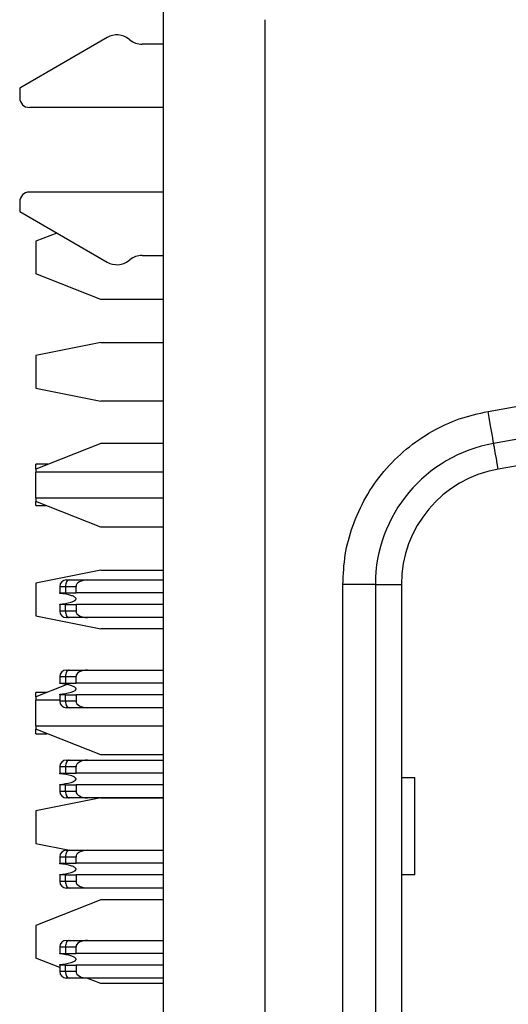
# Model space of a CAD drawing. Extents: x 0.1 to 16.9, y 0.1 to 10.9.
# Drawn here: x 3.8 to 4.2, y 7.6 to 8.5 of the extents above; entities that cross this region are included whole.
import ezdxf

# ---------------------------------------------------------------- set-up
doc = ezdxf.new("R2010")
doc.units = 0
doc.header["$MEASUREMENT"] = 0
doc.layers.get('0').update_dxf_attribs({"linetype": 'CONTINUOUS'})

msp = doc.modelspace()

# ---------------------------------------------------------------- linework, layer by layer
at = {"color": 7, "linetype": 'CONTINUOUS'}
for p, q in [((3.92651, 4.88081), (3.92651, 9.08081)), ((4.01879, 5.47375), (4.01879, 8.48792)), ((3.87544, 8.47172), (3.7961, 8.42591)), ((3.89618, 8.46957), (3.89525, 8.4703)), ((3.92651, 8.46578), (3.90713, 8.46578)), ((3.7961, 8.42591), (3.7961, 8.41706)), ((3.92651, 8.4082), (3.80496, 8.4082)), ((3.92651, 8.33143), (3.80496, 8.33143)), ((3.7961, 8.32257), (3.7961, 8.31371)), ((3.7961, 8.31371), (3.87544, 8.2679)), ((3.82971, 8.2943), (3.81062, 8.28679)), ((3.81062, 8.28679), (3.81062, 8.25726)), ((3.89525, 8.26932), (3.89618, 8.27005)), ((3.90713, 8.27385), (3.92651, 8.27385)), ((3.86967, 8.23403), (3.81062, 8.25726)), ((3.92651, 8.23403), (3.86967, 8.23403)), ((3.86967, 8.19496), (3.81062, 8.18315)), ((3.86967, 8.19496), (3.92651, 8.19496)), ((3.81062, 8.18315), (3.81062, 8.15362)), ((4.22112, 8.13239), (4.50222, 8.18196)), ((3.81062, 8.15362), (3.86967, 8.14181)), ((4.50735, 8.15288), (4.22625, 8.10331)), ((3.92651, 8.14181), (3.86967, 8.14181)), ((4.51145, 8.12961), (4.23035, 8.08005)), ((3.86967, 8.10334), (3.81062, 8.0801)), ((3.92651, 8.10334), (3.86967, 8.10334)), ((3.82153, 8.08439), (3.81062, 8.08439)), ((3.81062, 8.0801), (3.81062, 8.08439)), ((3.81062, 8.0801), (3.81062, 8.0772)), ((3.92651, 8.0772), (3.81062, 8.0772)), ((3.81062, 8.05408), (3.81062, 8.0772)), ((3.81062, 8.05408), (3.92651, 8.05408)), ((3.81062, 8.05408), (3.81062, 8.05057)), ((3.86967, 8.02733), (3.81062, 8.05057)), ((3.81062, 8.04689), (3.81062, 8.05057)), ((3.81062, 8.04689), (3.81997, 8.04689)), ((3.92651, 8.02733), (3.86967, 8.02733)), ((3.86967, 7.98827), (3.81062, 7.97646)), ((3.86967, 7.98827), (3.92651, 7.98827)), ((3.81062, 7.97646), (3.81062, 7.94693)), ((3.83247, 7.97355), (3.83764, 7.97355)), ((3.83247, 7.97355), (3.83247, 7.96765)), ((3.83764, 7.97355), (3.83764, 7.96765)), ((3.83764, 7.97355), (3.84723, 7.97355)), ((3.84096, 7.97946), (3.85774, 7.97946)), ((3.84723, 7.96765), (3.84723, 7.97355)), ((3.85774, 7.97946), (3.92651, 7.97946)), ((4.11889, 7.97536), (4.08936, 7.97536)), ((4.08936, 5.98631), (4.08936, 7.97536)), ((4.11889, 7.97536), (4.14251, 7.97536)), ((4.11889, 7.97536), (4.11889, 5.98631)), ((4.14251, 7.97536), (4.14251, 5.98631)), ((3.83247, 7.96765), (3.83764, 7.96765)), ((3.83247, 7.96717), (3.83247, 7.96765)), ((3.83764, 7.96765), (3.84723, 7.96765)), ((3.92651, 7.96765), (3.84723, 7.96765)), ((3.83247, 7.95702), (3.83247, 7.95749)), ((3.83247, 7.95702), (3.83247, 7.95111)), ((3.83764, 7.95702), (3.83247, 7.95702)), ((3.83764, 7.95111), (3.83764, 7.95702)), ((3.83764, 7.95702), (3.84723, 7.95702)), ((3.84723, 7.95702), (3.84723, 7.95111)), ((3.92651, 7.95702), (3.84723, 7.95702)), ((3.81062, 7.94693), (3.86967, 7.93512)), ((3.83764, 7.95111), (3.83247, 7.95111)), ((3.84723, 7.95111), (3.83764, 7.95111)), ((3.85774, 7.94521), (3.84096, 7.94521)), ((3.92651, 7.94521), (3.85774, 7.94521)), ((3.92651, 7.93512), (3.86967, 7.93512)), ((3.83247, 7.89176), (3.83764, 7.89176)), ((3.83247, 7.89176), (3.83247, 7.88586)), ((3.83764, 7.89176), (3.83764, 7.88586)), ((3.83764, 7.89176), (3.84723, 7.89176)), ((3.83838, 7.89767), (3.84096, 7.89767)), ((3.84096, 7.89767), (3.85774, 7.89767)), ((3.84723, 7.88586), (3.84723, 7.89176)), ((3.85774, 7.89767), (3.92651, 7.89767)), ((3.8383, 7.8843), (3.81062, 7.87341)), ((3.83247, 7.88586), (3.83764, 7.88586)), ((3.83247, 7.88538), (3.83247, 7.88586)), ((3.83764, 7.88586), (3.84723, 7.88586)), ((3.92651, 7.88586), (3.84723, 7.88586)), ((3.82075, 7.87739), (3.81062, 7.87739)), ((3.81062, 7.87341), (3.81062, 7.87739)), ((3.81062, 7.87341), (3.81062, 7.8702)), ((3.83247, 7.87523), (3.83247, 7.8757)), ((3.83247, 7.87523), (3.83247, 7.86932)), ((3.83764, 7.87523), (3.83247, 7.87523)), ((3.83764, 7.86932), (3.83764, 7.87523)), ((3.83764, 7.87523), (3.84723, 7.87523)), ((3.84723, 7.87523), (3.84723, 7.86932)), ((3.92651, 7.87523), (3.84723, 7.87523)), ((3.83247, 7.8702), (3.81062, 7.8702)), ((3.81062, 7.84708), (3.81062, 7.8702)), ((3.83764, 7.86932), (3.83247, 7.86932)), ((3.84723, 7.86932), (3.83764, 7.86932)), ((3.85774, 7.86341), (3.84096, 7.86341)), ((3.92651, 7.86341), (3.85774, 7.86341)), ((3.81062, 7.84708), (3.92651, 7.84708)), ((3.81062, 7.84708), (3.81062, 7.84388)), ((3.86967, 7.82064), (3.81062, 7.84388)), ((3.81062, 7.83989), (3.81062, 7.84388)), ((3.81062, 7.83989), (3.82075, 7.83989)), ((3.92651, 7.82064), (3.86967, 7.82064)), ((3.84096, 7.81588), (3.85774, 7.81588)), ((3.85774, 7.81588), (3.92651, 7.81588)), ((3.83247, 7.80997), (3.83764, 7.80997)), ((3.83247, 7.80997), (3.83247, 7.80406)), ((3.83247, 7.80406), (3.83764, 7.80406)), ((3.83247, 7.80359), (3.83247, 7.80406)), ((3.83764, 7.80997), (3.83764, 7.80406)), ((3.83764, 7.80997), (3.84723, 7.80997)), ((3.83764, 7.80406), (3.84723, 7.80406)), ((3.84723, 7.80406), (3.84723, 7.80997)), ((3.92651, 7.80406), (3.84723, 7.80406)), ((3.83247, 7.79343), (3.83247, 7.79391)), ((3.83247, 7.79343), (3.83247, 7.78753)), ((3.83764, 7.79343), (3.83247, 7.79343)), ((3.83764, 7.78753), (3.83764, 7.79343)), ((3.83764, 7.79343), (3.84723, 7.79343)), ((3.84723, 7.79343), (3.84723, 7.78753)), ((3.92651, 7.79343), (3.84723, 7.79343)), ((4.14251, 7.80023), (4.15464, 7.80023)), ((4.15464, 7.71164), (4.15464, 7.80023)), ((3.83764, 7.78753), (3.83247, 7.78753)), ((3.84723, 7.78753), (3.83764, 7.78753)), ((3.86967, 7.78158), (3.81062, 7.76976)), ((3.85774, 7.78162), (3.84096, 7.78162)), ((3.92651, 7.78162), (3.85774, 7.78162)), ((3.86967, 7.78158), (3.92651, 7.78158)), ((3.81062, 7.76976), (3.81062, 7.74024)), ((3.81062, 7.74024), (3.84139, 7.73408)), ((3.83838, 7.73408), (3.84096, 7.73408)), ((3.84096, 7.73408), (3.85774, 7.73408)), ((3.85774, 7.73408), (3.92651, 7.73408)), ((3.83247, 7.72818), (3.83247, 7.72227)), ((3.83247, 7.72818), (3.83764, 7.72818)), ((3.83247, 7.72227), (3.83764, 7.72227)), ((3.83247, 7.7218), (3.83247, 7.72227)), ((3.83764, 7.72818), (3.83764, 7.72227)), ((3.83764, 7.72818), (3.84723, 7.72818)), ((3.83764, 7.72227), (3.84723, 7.72227)), ((3.84723, 7.72227), (3.84723, 7.72818)), ((3.92651, 7.72227), (3.84723, 7.72227)), ((3.83247, 7.71164), (3.83247, 7.71212)), ((3.83247, 7.71164), (3.83247, 7.70574)), ((3.83764, 7.71164), (3.83247, 7.71164)), ((3.83764, 7.70574), (3.83247, 7.70574)), ((3.83764, 7.70574), (3.83764, 7.71164)), ((3.83764, 7.71164), (3.84723, 7.71164)), ((3.84723, 7.70574), (3.83764, 7.70574)), ((3.84723, 7.71164), (3.84723, 7.70574)), ((3.92651, 7.71164), (3.84723, 7.71164)), ((4.15464, 7.71164), (4.14251, 7.71164)), ((3.85774, 7.69983), (3.84096, 7.69983)), ((3.92651, 7.69983), (3.85774, 7.69983)), ((3.86967, 7.68903), (3.81062, 7.66579)), ((3.92651, 7.68903), (3.86967, 7.68903)), ((3.81062, 7.66579), (3.81062, 7.63626)), ((3.84096, 7.65229), (3.85774, 7.65229)), ((3.85774, 7.65229), (3.92651, 7.65229)), ((3.83247, 7.64639), (3.83764, 7.64639)), ((3.83247, 7.64639), (3.83247, 7.64048)), ((3.83764, 7.64639), (3.83764, 7.64048)), ((3.83764, 7.64639), (3.84723, 7.64639)), ((3.84723, 7.64048), (3.84723, 7.64639)), ((3.83247, 7.62767), (3.81062, 7.63626)), ((3.83247, 7.64048), (3.83764, 7.64048)), ((3.83247, 7.64), (3.83247, 7.64048)), ((3.83764, 7.64048), (3.84723, 7.64048)), ((3.92651, 7.64048), (3.84723, 7.64048)), ((3.83247, 7.62985), (3.83247, 7.63033)), ((3.83247, 7.62985), (3.83247, 7.62395)), ((3.83764, 7.62985), (3.83247, 7.62985)), ((3.83764, 7.62395), (3.83247, 7.62395)), ((3.83764, 7.62395), (3.83764, 7.62985)), ((3.83764, 7.62985), (3.84723, 7.62985)), ((3.84723, 7.62395), (3.83764, 7.62395)), ((3.92651, 7.62985), (3.84723, 7.62985)), ((3.84723, 7.62985), (3.84723, 7.62395)), ((3.85774, 7.61804), (3.84096, 7.61804)), ((3.86967, 7.61303), (3.85693, 7.61804)), ((3.92651, 7.61804), (3.85774, 7.61804)), ((3.92651, 7.61303), (3.86967, 7.61303))]:
    msp.add_line(p, q, dxfattribs=at)
at = {"color": 7, "linetype": 'CONTINUOUS', "flags": 128}
for points in [[(4.22625, 8.10331), (4.22615, 8.10387), (4.22586, 8.10552), (4.22538, 8.10821), (4.22475, 8.11183), (4.22397, 8.11624), (4.22308, 8.12126), (4.22212, 8.12672), (4.22112, 8.13239)], [(4.23035, 8.08005), (4.22948, 8.085), (4.22868, 8.08954), (4.22797, 8.09355), (4.22737, 8.09696), (4.22689, 8.0997), (4.22653, 8.10169), (4.22632, 8.1029), (4.22625, 8.10331)], [(3.84096, 7.97946), (3.84031, 7.97934), (3.83969, 7.97901), (3.83911, 7.97846), (3.83861, 7.97773), (3.8382, 7.97683), (3.83789, 7.97581), (3.8377, 7.9747), (3.83764, 7.97355)], [(3.83764, 7.95111), (3.8377, 7.94996), (3.83789, 7.94885), (3.8382, 7.94783), (3.83861, 7.94694), (3.83911, 7.9462), (3.83969, 7.94565), (3.84031, 7.94532), (3.84096, 7.94521)], [(3.84096, 7.89767), (3.84031, 7.89755), (3.83969, 7.89722), (3.83911, 7.89667), (3.83861, 7.89594), (3.8382, 7.89504), (3.83789, 7.89402), (3.8377, 7.89291), (3.83764, 7.89176)], [(3.83764, 7.86932), (3.8377, 7.86817), (3.83789, 7.86706), (3.8382, 7.86604), (3.83861, 7.86514), (3.83911, 7.86441), (3.83969, 7.86386), (3.84031, 7.86353), (3.84096, 7.86341)], [(3.84096, 7.81588), (3.84031, 7.81576), (3.83969, 7.81542), (3.83911, 7.81488), (3.83861, 7.81415), (3.8382, 7.81325), (3.83789, 7.81223), (3.8377, 7.81112), (3.83764, 7.80997)], [(3.83764, 7.78753), (3.8377, 7.78638), (3.83789, 7.78527), (3.8382, 7.78425), (3.83861, 7.78335), (3.83911, 7.78262), (3.83969, 7.78207), (3.84031, 7.78174), (3.84096, 7.78162)], [(3.84096, 7.73408), (3.84031, 7.73397), (3.83969, 7.73363), (3.83911, 7.73309), (3.83861, 7.73235), (3.8382, 7.73146), (3.83789, 7.73044), (3.8377, 7.72933), (3.83764, 7.72818)], [(3.83764, 7.70574), (3.8377, 7.70458), (3.83789, 7.70348), (3.8382, 7.70246), (3.83861, 7.70156), (3.83911, 7.70083), (3.83969, 7.70028), (3.84031, 7.69995), (3.84096, 7.69983)], [(3.84096, 7.65229), (3.84031, 7.65218), (3.83969, 7.65184), (3.83911, 7.6513), (3.83861, 7.65056), (3.8382, 7.64967), (3.83789, 7.64865), (3.8377, 7.64754), (3.83764, 7.64639)], [(3.83764, 7.62395), (3.8377, 7.62279), (3.83789, 7.62169), (3.8382, 7.62066), (3.83861, 7.61977), (3.83911, 7.61904), (3.83969, 7.61849), (3.84031, 7.61815), (3.84096, 7.61804)]]:
    msp.add_lwpolyline(points, dxfattribs=at)
at = {"color": 7, "linetype": 'CONTINUOUS'}
for centre, radius, start, end in [((3.88429, 8.45638), 0.01772, 51.79966, 120), ((3.90713, 8.48349), 0.01772, 231.79966, 270), ((3.80496, 8.41706), 0.00886, 180, 270), ((3.80496, 8.32257), 0.00886, 90, 180), ((3.88429, 8.28325), 0.01772, 240, 308.20034), ((3.90713, 8.25613), 0.01772, 90, 128.20034), ((4.24881, 7.97536), 0.12992, 100, 180), ((4.24881, 7.97536), 0.1063, 100, 180), ((3.83838, 7.97355), 0.00591, 90, 180), ((3.83838, 7.95111), 0.00591, 180, 270), ((3.83838, 7.89176), 0.00591, 90, 180), ((3.83838, 7.86932), 0.00591, 180, 270), ((3.83838, 7.80997), 0.00591, 90, 180), ((3.83838, 7.78753), 0.00591, 180, 270), ((3.83838, 7.72818), 0.00591, 90, 180), ((3.83838, 7.70574), 0.00591, 180, 270), ((3.83838, 7.64639), 0.00591, 90, 180), ((3.83838, 7.62395), 0.00591, 180, 270)]:
    msp.add_arc(centre, radius, start, end, dxfattribs=at)
for centre, major_axis, start_param, end_param in [((3.85774, 7.97355), (0.0105, 0), 1.570796, 3.141593), ((3.85774, 7.95111), (-0.0105, 0), 0, 1.570796), ((3.85774, 7.89176), (0.0105, 0), 1.570796, 3.141593), ((3.85774, 7.86932), (-0.0105, 0), 0, 1.570796), ((3.85774, 7.80997), (0.0105, 0), 1.570796, 3.141593), ((3.85774, 7.78753), (-0.0105, 0), 0, 1.570796), ((3.85774, 7.72818), (0.0105, 0), 1.570796, 3.141593), ((3.85774, 7.70574), (-0.0105, 0), 0, 1.570796), ((3.85774, 7.64639), (0.0105, 0), 1.570796, 3.141593), ((3.85774, 7.62395), (-0.0105, 0), 0, 1.570796)]:
    msp.add_ellipse(centre, major_axis=major_axis, ratio=0.56231, start_param=start_param, end_param=end_param, dxfattribs=at)
for points, knots in [([(4.08936, 7.97536), (4.08979, 7.98435), (4.09065, 8.00232), (4.09789, 8.02906), (4.10948, 8.05478), (4.12602, 8.07839), (4.1464, 8.09878), (4.16971, 8.11466), (4.19479, 8.12644), (4.21234, 8.13041), (4.22112, 8.13239)], [0, 0, 0, 0, 0.121049, 0.242166, 0.371019, 0.5, 0.628851, 0.757836, 0.878883, 1, 1, 1, 1]), ([(3.83838, 7.97946), (3.8384, 7.97946), (3.83846, 7.97946), (3.83897, 7.97946), (3.8398, 7.97946), (3.84056, 7.97946), (3.84096, 7.97946)], [0, 0, 0, 0, 0.258273, 0.500178, 0.741886, 1, 1, 1, 1]), ([(3.84723, 7.96233), (3.84722, 7.96247), (3.84718, 7.96279), (3.84683, 7.96333), (3.84567, 7.96432), (3.84088, 7.9662), (3.83617, 7.96674), (3.83247, 7.96717)], [0, 0, 0, 0, 0.025097, 0.057525, 0.116041, 0.305462, 1, 1, 1, 1]), ([(3.83247, 7.95749), (3.83595, 7.95789), (3.84001, 7.95835), (3.8444, 7.95985), (3.84574, 7.96048), (3.84662, 7.96112), (3.84704, 7.96163), (3.84721, 7.96203), (3.84723, 7.96225), (3.84723, 7.96233)], [0, 0, 0, 0, 0.649307, 0.759947, 0.862694, 0.923414, 0.959232, 0.98523, 1, 1, 1, 1]), ([(3.84096, 7.94521), (3.84056, 7.94521), (3.8398, 7.94521), (3.83897, 7.94521), (3.83846, 7.94521), (3.8384, 7.94521), (3.83838, 7.94521)], [0, 0, 0, 0, 0.258114, 0.499822, 0.741727, 1, 1, 1, 1]), ([(3.83907, 7.94525), (3.83905, 7.94526), (3.83902, 7.94529), (3.83945, 7.94548), (3.83975, 7.94561)], [0, 0, 0, 0, 0.320314, 1, 1, 1, 1]), ([(3.84723, 7.88054), (3.84722, 7.88068), (3.84718, 7.88099), (3.84683, 7.88154), (3.84567, 7.88253), (3.84088, 7.88441), (3.83617, 7.88495), (3.83247, 7.88538)], [0, 0, 0, 0, 0.025203, 0.057529, 0.116087, 0.305591, 1, 1, 1, 1]), ([(3.83247, 7.8757), (3.83595, 7.8761), (3.84001, 7.87656), (3.84441, 7.87806), (3.84574, 7.87869), (3.84662, 7.87933), (3.84704, 7.87984), (3.84721, 7.88024), (3.84723, 7.88046), (3.84723, 7.88054)], [0, 0, 0, 0, 0.649317, 0.759961, 0.863205, 0.923105, 0.959252, 0.985226, 1, 1, 1, 1]), ([(3.84096, 7.86341), (3.84056, 7.86341), (3.8398, 7.86341), (3.83897, 7.86341), (3.83846, 7.86341), (3.8384, 7.86341), (3.83838, 7.86341)], [0, 0, 0, 0, 0.257692, 0.499873, 0.741754, 1, 1, 1, 1]), ([(3.83838, 7.81588), (3.8384, 7.81588), (3.83846, 7.81588), (3.83897, 7.81588), (3.8398, 7.81588), (3.84056, 7.81588), (3.84096, 7.81588)], [0, 0, 0, 0, 0.258273, 0.500178, 0.741886, 1, 1, 1, 1]), ([(3.84723, 7.79875), (3.84722, 7.79889), (3.84718, 7.7992), (3.84683, 7.79975), (3.84567, 7.80074), (3.84088, 7.80262), (3.83617, 7.80316), (3.83247, 7.80359)], [0, 0, 0, 0, 0.025203, 0.057537, 0.116053, 0.305471, 1, 1, 1, 1]), ([(3.83247, 7.79391), (3.83595, 7.7943), (3.84002, 7.79477), (3.8444, 7.79627), (3.84574, 7.7969), (3.84662, 7.79753), (3.84704, 7.79805), (3.84721, 7.79844), (3.84723, 7.79867), (3.84723, 7.79875)], [0, 0, 0, 0, 0.649309, 0.759987, 0.86269, 0.923412, 0.95923, 0.985229, 1, 1, 1, 1]), ([(3.84096, 7.78162), (3.84056, 7.78162), (3.8398, 7.78162), (3.83897, 7.78162), (3.83846, 7.78162), (3.8384, 7.78162), (3.83838, 7.78162)], [0, 0, 0, 0, 0.258114, 0.499822, 0.741727, 1, 1, 1, 1]), ([(3.83907, 7.78167), (3.83905, 7.78168), (3.83902, 7.78171), (3.83945, 7.7819), (3.83975, 7.78203)], [0, 0, 0, 0, 0.320314, 1, 1, 1, 1]), ([(3.84723, 7.71696), (3.84722, 7.7171), (3.84718, 7.71741), (3.84683, 7.71796), (3.84567, 7.71895), (3.84088, 7.72083), (3.83617, 7.72137), (3.83247, 7.7218)], [0, 0, 0, 0, 0.025203, 0.057529, 0.116087, 0.305591, 1, 1, 1, 1]), ([(3.83247, 7.71212), (3.83595, 7.71251), (3.84002, 7.71297), (3.8444, 7.71448), (3.84574, 7.71511), (3.84662, 7.71575), (3.84704, 7.71626), (3.84721, 7.71665), (3.84723, 7.71688), (3.84723, 7.71696)], [0, 0, 0, 0, 0.649331, 0.760015, 0.863217, 0.923185, 0.95925, 0.985225, 1, 1, 1, 1]), ([(3.84096, 7.69983), (3.84056, 7.69983), (3.8398, 7.69983), (3.83897, 7.69983), (3.83846, 7.69983), (3.8384, 7.69983), (3.83838, 7.69983)], [0, 0, 0, 0, 0.257692, 0.499873, 0.741754, 1, 1, 1, 1]), ([(3.83838, 7.65229), (3.8384, 7.65229), (3.83846, 7.65229), (3.83897, 7.65229), (3.8398, 7.65229), (3.84056, 7.65229), (3.84096, 7.65229)], [0, 0, 0, 0, 0.258273, 0.500178, 0.741886, 1, 1, 1, 1]), ([(3.84723, 7.63517), (3.84722, 7.6353), (3.84718, 7.63562), (3.84683, 7.63617), (3.84567, 7.63715), (3.84088, 7.63904), (3.83617, 7.63958), (3.83247, 7.64)], [0, 0, 0, 0, 0.025202, 0.057629, 0.116071, 0.305486, 1, 1, 1, 1]), ([(3.83247, 7.63033), (3.83595, 7.63072), (3.84001, 7.63118), (3.8444, 7.63268), (3.84574, 7.63332), (3.84662, 7.63395), (3.84704, 7.63447), (3.84721, 7.63486), (3.84723, 7.63509), (3.84723, 7.63517)], [0, 0, 0, 0, 0.64932, 0.76, 0.862752, 0.92341, 0.95923, 0.985229, 1, 1, 1, 1]), ([(3.84096, 7.61804), (3.84056, 7.61804), (3.8398, 7.61804), (3.83897, 7.61804), (3.83846, 7.61804), (3.8384, 7.61804), (3.83838, 7.61804)], [0, 0, 0, 0, 0.258114, 0.499822, 0.741727, 1, 1, 1, 1]), ([(3.83907, 7.61808), (3.83905, 7.61809), (3.83902, 7.61813), (3.83945, 7.61832), (3.83975, 7.61845)], [0, 0, 0, 0, 0.320331, 1, 1, 1, 1])]:
    msp.add_open_spline(points, degree=3, knots=knots, dxfattribs=at)

doc.saveas('drawing.dxf')
